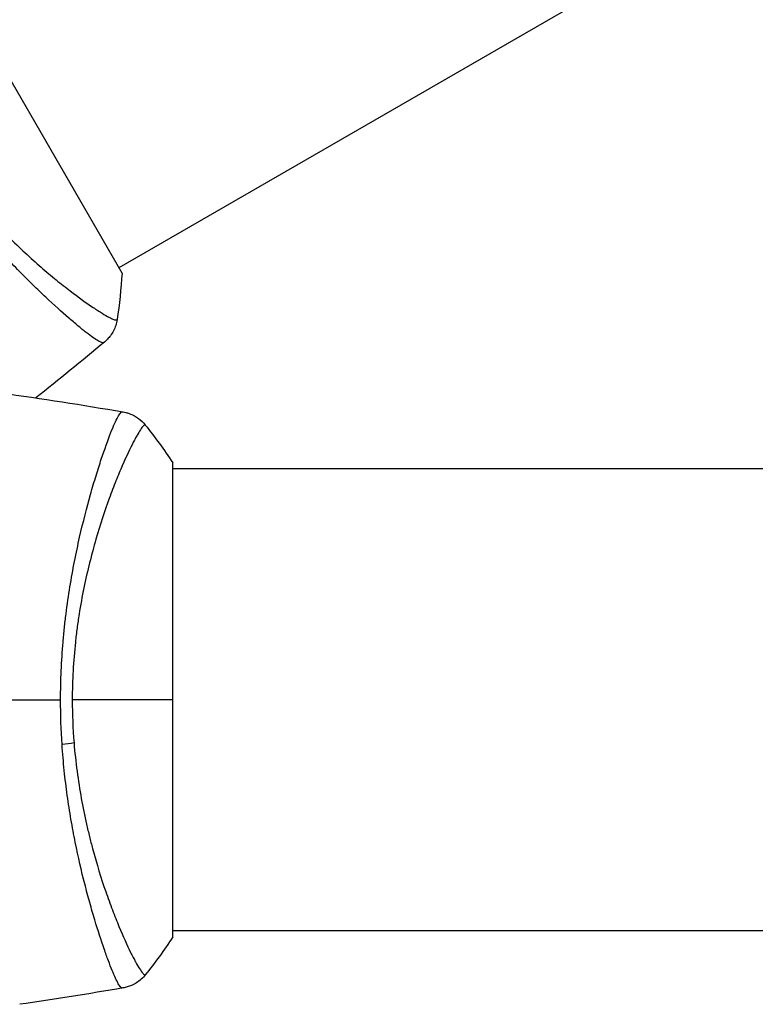
# Model space of a CAD drawing. Units: millimetres. Extents: x -6376 to 5033, y -4929 to 4344.
# Drawn here: x -2073 to -2012, y -1107 to -1026 of the extents above; entities that cross this region are included whole.
import ezdxf

# ---------------------------------------------------------------- set-up
doc = ezdxf.new("R2010")
doc.units = ezdxf.units.MM
doc.header["$LTSCALE"] = 20
doc.layers.add('2d', color=230, linetype='Continuous')

msp = doc.modelspace()

# ---------------------------------------------------------------- linework, layer by layer
at = {"layer": '2d'}
for p, q in [((-1974.467, -994.512), (-2064.434, -1046.455)), ((-2064.183, -1046.887), (-2083.683, -1013.113)), ((-2069.755, -1049.527), (-2069.755, -1049.527)), ((-2060, -1101.5), (-2060, -1062.5)), ((-2066.146, -1063), (-2066.146, -1063)), ((-1434.152, -1063), (-2060, -1063)), ((-2066.145, -1101), (-2066.145, -1101)), ((-104, -1101), (-2060, -1101))]:
    msp.add_line(p, q, dxfattribs=at)
at = {"layer": '2d', "extrusion": (0, 0, -1)}
msp.add_ellipse((-2069.789, -1085.22), major_axis=(2.99, 0.24), ratio=0.174612, start_param=0.998247, end_param=1.357534, dxfattribs=at)
at = {"layer": '2d'}
for points, knots in [([(-2079.213, -1037.123), (-2078.762, -1037.776), (-2078.294, -1038.415), (-2077.357, -1039.634), (-2076.884, -1040.219), (-2075.933, -1041.344), (-2075.454, -1041.884), (-2074.735, -1042.662), (-2074.494, -1042.918), (-2074.016, -1043.414), (-2073.779, -1043.655), (-2072.607, -1044.827), (-2071.703, -1045.658), (-2070.419, -1046.772), (-2070.002, -1047.123), (-2069.199, -1047.775), (-2068.818, -1048.075), (-2067.738, -1048.901), (-2067.101, -1049.356), (-2066.423, -1049.809), (-2066.293, -1049.894), (-2066.048, -1050.051), (-2065.932, -1050.123), (-2065.607, -1050.321), (-2065.418, -1050.43), (-2065.099, -1050.599), (-2064.968, -1050.662), (-2064.815, -1050.718), (-2064.771, -1050.731), (-2064.7, -1050.747), (-2064.673, -1050.75), (-2064.641, -1050.741), (-2064.632, -1050.736), (-2064.618, -1050.732), (-2064.613, -1050.731), (-2064.6, -1050.728), (-2064.595, -1050.727), (-2064.591, -1050.722), (-2064.589, -1050.719), (-2064.589, -1050.716)], [0.08462881, 0.08462881, 0.08462881, 0.08462881, 0.08705078, 0.08705078, 0.08947276, 0.08947276, 0.09189473, 0.09189473, 0.09310572, 0.09310572, 0.09431671, 0.09431671, 0.09916066, 0.09916066, 0.10158263, 0.10158263, 0.10400461, 0.10400461, 0.10884856, 0.10884856, 0.11005954, 0.11005954, 0.11127053, 0.11127053, 0.11369251, 0.11369251, 0.11611448, 0.11611448, 0.11732547, 0.11732547, 0.11853646, 0.11853646, 0.11914195, 0.11914195, 0.11974744, 0.11974744, 0.12095843, 0.12095843, 0.12162508, 0.12162508, 0.12162508, 0.12162508]), ([(-2065.697, -1052.611), (-2065.727, -1052.633), (-2065.778, -1052.63), (-2065.929, -1052.58), (-2066.027, -1052.531), (-2066.386, -1052.32), (-2066.714, -1052.091), (-2067.333, -1051.614), (-2067.561, -1051.431), (-2068.05, -1051.028), (-2068.312, -1050.806), (-2069.148, -1050.082), (-2069.772, -1049.521), (-2070.801, -1048.553), (-2071.156, -1048.212), (-2071.885, -1047.497), (-2072.259, -1047.122), (-2073.408, -1045.945), (-2074.207, -1045.09), (-2075.448, -1043.681), (-2075.866, -1043.194), (-2076.699, -1042.192), (-2077.114, -1041.676), (-2077.943, -1040.61), (-2078.356, -1040.062), (-2079.178, -1038.928), (-2079.588, -1038.341), (-2079.987, -1037.744)], [-0.00000006, -0.00000006, -0.00000006, -0.00000006, 0.00219288, 0.00219288, 0.00438582, 0.00438582, 0.0087717, 0.0087717, 0.01096464, 0.01096464, 0.01315758, 0.01315758, 0.01754347, 0.01754347, 0.01973641, 0.01973641, 0.02192935, 0.02192935, 0.02631523, 0.02631523, 0.02850817, 0.02850817, 0.03070111, 0.03070111, 0.03289405, 0.03289405, 0.03508699, 0.03508699, 0.03508699, 0.03508699]), ([(-2064.589, -1050.716), (-2064.638, -1051.036), (-2064.741, -1051.352), (-2064.962, -1051.778), (-2065.045, -1051.913), (-2065.213, -1052.141), (-2065.294, -1052.236), (-2065.463, -1052.415), (-2065.554, -1052.499), (-2065.634, -1052.565)], [0, 0, 0, 0, 0.0971513, 0.0971513, 0.1448169, 0.1448169, 0.1834669, 0.1834669, 0.2252164, 0.2252164, 0.2252164, 0.2252164]), ([(-2069.237, -1082), (-2069.237, -1081.19), (-2069.218, -1080.388), (-2069.149, -1078.8), (-2069.099, -1078.014), (-2069, -1076.847), (-2068.963, -1076.46), (-2068.881, -1075.69), (-2068.837, -1075.306), (-2068.694, -1074.168), (-2068.587, -1073.43), (-2068.353, -1071.992), (-2068.226, -1071.292), (-2067.957, -1069.928), (-2067.816, -1069.261), (-2067.38, -1067.344), (-2067.074, -1066.172), (-2066.621, -1064.56), (-2066.469, -1064.046), (-2066.172, -1063.077), (-2066.028, -1062.625), (-2065.609, -1061.363), (-2065.35, -1060.648), (-2065.005, -1059.77), (-2064.896, -1059.509), (-2064.699, -1059.065), (-2064.61, -1058.88), (-2064.451, -1058.585), (-2064.382, -1058.475), (-2064.261, -1058.33), (-2064.214, -1058.295), (-2064.173, -1058.301)], [0.03880076, 0.03880076, 0.03880076, 0.03880076, 0.04122708, 0.04122708, 0.0436534, 0.0436534, 0.04486656, 0.04486656, 0.04607972, 0.04607972, 0.04850604, 0.04850604, 0.05093236, 0.05093236, 0.05335868, 0.05335868, 0.05821132, 0.05821132, 0.06063764, 0.06063764, 0.06306396, 0.06306396, 0.0679166, 0.0679166, 0.07034292, 0.07034292, 0.07276924, 0.07276924, 0.07519556, 0.07519556, 0.07762188, 0.07762188, 0.07762188, 0.07762188]), ([(-2064.095, -1058.308), (-2064.095, -1058.308), (-2064.095, -1058.308), (-2064.095, -1058.308), (-2064.095, -1058.308), (-2064.095, -1058.308)], [0.00233076358, 0.00233076358, 0.00233076358, 0.00233076358, 0.00233614505, 0.00233614505, 0.00234726556, 0.00234726556, 0.00234726556, 0.00234726556]), ([(-2064.095, -1058.308), (-2064.026, -1058.32), (-2063.947, -1058.337), (-2063.774, -1058.381), (-2063.679, -1058.41), (-2063.438, -1058.497), (-2063.292, -1058.563), (-2062.929, -1058.764), (-2062.719, -1058.918), (-2062.438, -1059.186), (-2062.348, -1059.284), (-2062.266, -1059.387)], [0, 0, 0, 0, 0.0280924, 0.0280924, 0.0591779, 0.0591779, 0.1075172, 0.1075172, 0.1846424, 0.1846424, 0.22429, 0.22429, 0.22429, 0.22429]), ([(-2062.266, -1059.387), (-2062.267, -1059.385), (-2062.27, -1059.383), (-2062.276, -1059.381), (-2062.281, -1059.382), (-2062.293, -1059.386), (-2062.298, -1059.388), (-2062.311, -1059.391), (-2062.321, -1059.392), (-2062.353, -1059.399), (-2062.375, -1059.414), (-2062.454, -1059.486), (-2062.524, -1059.567), (-2062.687, -1059.801), (-2062.783, -1059.952), (-2062.945, -1060.232), (-2063.002, -1060.334), (-2063.124, -1060.557), (-2063.188, -1060.677), (-2063.52, -1061.321), (-2063.827, -1061.964), (-2064.33, -1063.117), (-2064.505, -1063.533), (-2064.864, -1064.432), (-2065.049, -1064.915), (-2065.603, -1066.439), (-2065.976, -1067.559), (-2066.511, -1069.405), (-2066.686, -1070.052), (-2067.016, -1071.383), (-2067.173, -1072.068), (-2067.463, -1073.479), (-2067.596, -1074.206), (-2067.773, -1075.329), (-2067.829, -1075.711), (-2067.931, -1076.476), (-2067.977, -1076.861), (-2068.101, -1078.022), (-2068.164, -1078.805), (-2068.252, -1080.389), (-2068.277, -1081.19), (-2068.277, -1082)], [0.04049986, 0.04049986, 0.04049986, 0.04049986, 0.04112082, 0.04112082, 0.04233145, 0.04233145, 0.04293677, 0.04293677, 0.04354209, 0.04354209, 0.04475273, 0.04475273, 0.04717401, 0.04717401, 0.04959529, 0.04959529, 0.05080593, 0.05080593, 0.05201656, 0.05201656, 0.05685912, 0.05685912, 0.0592804, 0.0592804, 0.06170168, 0.06170168, 0.06654423, 0.06654423, 0.06896551, 0.06896551, 0.07138679, 0.07138679, 0.07380806, 0.07380806, 0.0750187, 0.0750187, 0.07622934, 0.07622934, 0.07865062, 0.07865062, 0.0810719, 0.0810719, 0.0810719, 0.0810719]), ([(-2064.173, -1105.699), (-2064.21, -1105.704), (-2064.252, -1105.676), (-2064.358, -1105.557), (-2064.419, -1105.466), (-2064.624, -1105.103), (-2064.793, -1104.741), (-2065.09, -1104.018), (-2065.197, -1103.746), (-2065.419, -1103.152), (-2065.535, -1102.829), (-2065.897, -1101.784), (-2066.156, -1100.986), (-2066.564, -1099.634), (-2066.701, -1099.161), (-2066.975, -1098.177), (-2067.111, -1097.665), (-2067.518, -1096.072), (-2067.782, -1094.931), (-2068.152, -1093.091), (-2068.271, -1092.46), (-2068.491, -1091.176), (-2068.592, -1090.521), (-2068.777, -1089.184), (-2068.861, -1088.502), (-2069.006, -1087.11), (-2069.067, -1086.396), (-2069.115, -1085.679)], [-0.00000006, -0.00000006, -0.00000006, -0.00000006, 0.00219288, 0.00219288, 0.00438582, 0.00438582, 0.0087717, 0.0087717, 0.01096464, 0.01096464, 0.01315758, 0.01315758, 0.01754347, 0.01754347, 0.01973641, 0.01973641, 0.02192935, 0.02192935, 0.02631523, 0.02631523, 0.02850817, 0.02850817, 0.03070111, 0.03070111, 0.03289405, 0.03289405, 0.03508699, 0.03508699, 0.03508699, 0.03508699]), ([(-2068.133, -1085.529), (-2068.07, -1086.32), (-2067.984, -1087.107), (-2067.782, -1088.632), (-2067.665, -1089.375), (-2067.404, -1090.825), (-2067.259, -1091.531), (-2067.025, -1092.565), (-2066.944, -1092.907), (-2066.779, -1093.575), (-2066.694, -1093.903), (-2066.265, -1095.504), (-2065.897, -1096.675), (-2065.343, -1098.283), (-2065.156, -1098.794), (-2064.788, -1099.761), (-2064.608, -1100.211), (-2064.085, -1101.467), (-2063.761, -1102.179), (-2063.4, -1102.911), (-2063.33, -1103.049), (-2063.196, -1103.307), (-2063.132, -1103.428), (-2062.95, -1103.762), (-2062.841, -1103.95), (-2062.648, -1104.257), (-2062.566, -1104.376), (-2062.463, -1104.502), (-2062.431, -1104.535), (-2062.377, -1104.584), (-2062.355, -1104.6), (-2062.323, -1104.608), (-2062.313, -1104.609), (-2062.299, -1104.612), (-2062.294, -1104.614), (-2062.281, -1104.618), (-2062.276, -1104.619), (-2062.27, -1104.617), (-2062.267, -1104.615), (-2062.266, -1104.613)], [0.08462881, 0.08462881, 0.08462881, 0.08462881, 0.08705078, 0.08705078, 0.08947276, 0.08947276, 0.09189473, 0.09189473, 0.09310572, 0.09310572, 0.09431671, 0.09431671, 0.09916066, 0.09916066, 0.10158263, 0.10158263, 0.10400461, 0.10400461, 0.10884856, 0.10884856, 0.11005954, 0.11005954, 0.11127053, 0.11127053, 0.11369251, 0.11369251, 0.11611448, 0.11611448, 0.11732547, 0.11732547, 0.11853646, 0.11853646, 0.11914195, 0.11914195, 0.11974744, 0.11974744, 0.12095843, 0.12095843, 0.12162508, 0.12162508, 0.12162508, 0.12162508]), ([(-2062.266, -1104.613), (-2062.468, -1104.865), (-2062.715, -1105.087), (-2063.119, -1105.346), (-2063.259, -1105.421), (-2063.519, -1105.534), (-2063.636, -1105.577), (-2063.872, -1105.647), (-2063.993, -1105.674), (-2064.095, -1105.692)], [0, 0, 0, 0, 0.0971513, 0.0971513, 0.1448169, 0.1448169, 0.1834669, 0.1834669, 0.2252164, 0.2252164, 0.2252164, 0.2252164])]:
    msp.add_open_spline(points, degree=3, knots=knots, dxfattribs=at)
for points in [[(-2064.183, -1046.887), (-2064.258, -1048.182), (-2064.4, -1049.488), (-2064.589, -1050.716)], [(-2065.634, -1052.565), (-2067.496, -1054.118), (-2069.378, -1055.648), (-2071.277, -1057.155)], [(-2065.634, -1052.565), (-2065.639, -1052.569), (-2065.654, -1052.577), (-2065.697, -1052.611)], [(-2084.235, -1055.529), (-2077.494, -1056.224), (-2070.774, -1057.152), (-2064.096, -1058.308)], [(-2064.173, -1058.301), (-2064.118, -1058.308), (-2064.101, -1058.307), (-2064.095, -1058.308)], [(-2062.266, -1059.387), (-2062.266, -1059.387), (-2062.266, -1059.387), (-2062.266, -1059.387)], [(-2062.266, -1059.387), (-2061.488, -1060.356), (-2060.712, -1061.416), (-2060, -1062.5)], [(-2095.391, -1082), (-2086.608, -1082), (-2077.881, -1082), (-2069.237, -1082)], [(-2069.115, -1085.679), (-2069.196, -1084.466), (-2069.237, -1083.24), (-2069.237, -1082)], [(-2060, -1082), (-2062.415, -1082), (-2065.2, -1082), (-2068.277, -1082)], [(-2068.277, -1082), (-2068.277, -1083.191), (-2068.227, -1084.367), (-2068.133, -1085.529)], [(-2060, -1101.5), (-2060.712, -1102.584), (-2061.488, -1103.644), (-2062.266, -1104.613)], [(-2064.095, -1105.692), (-2066.924, -1106.182), (-2069.761, -1106.631), (-2072.603, -1107.038)], [(-2064.095, -1105.692), (-2064.101, -1105.693), (-2064.118, -1105.692), (-2064.173, -1105.699)]]:
    msp.add_open_spline(points, degree=3, dxfattribs=at)

doc.saveas('drawing.dxf')
